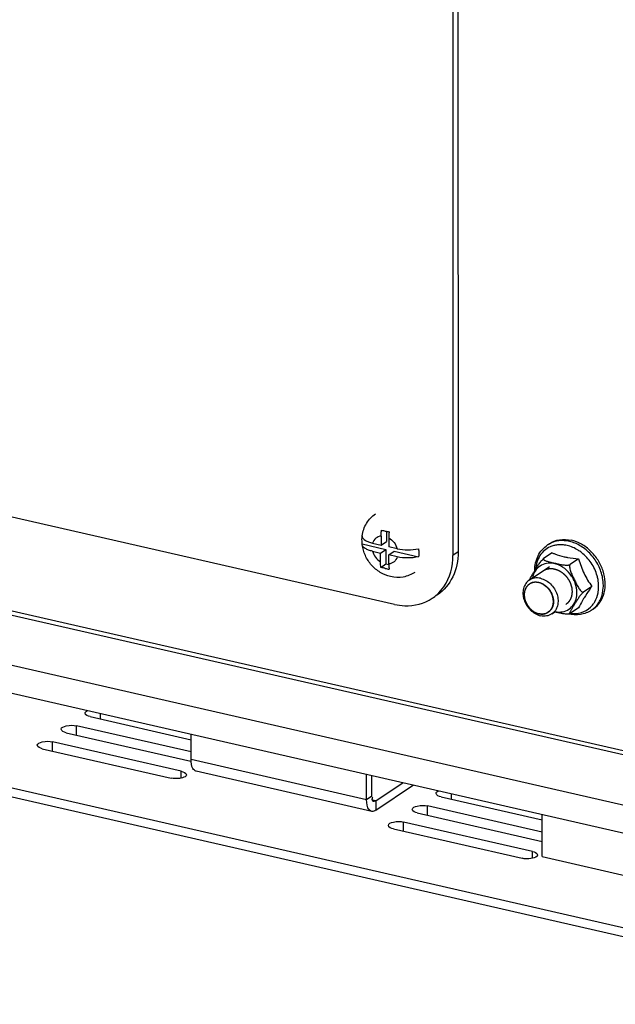
# Model space of a CAD drawing. Units: millimetres. Extents: x 0 to 841, y 0 to 594.
# Drawn here: x 155 to 164, y 263 to 278 of the extents above; entities that cross this region are included whole.
import ezdxf

# ---------------------------------------------------------------- set-up
doc = ezdxf.new("R2010")
doc.units = ezdxf.units.MM
doc.header["$LTSCALE"] = 46.255
doc.layers.get('0').update_dxf_attribs({"linetype": 'CONTINUOUS'})
doc.layers.add('ALL_AXES', color=7, linetype='CONTINUOUS')
doc.layers.add('ARRONDIS', color=7, linetype='CONTINUOUS')

msp = doc.modelspace()

# ---------------------------------------------------------------- linework, layer by layer
at = {"color": 3, "linetype": 'CONTINUOUS'}
for p, q in [((161.78899, 283.32391), (161.79466, 270.02832)), ((160.93137, 269.30531), (125.86578, 277.30747)), ((168.66636, 263.40561), (117.27714, 275.1329)), ((160.59462, 266.47492), (160.59449, 266.78165)), ((160.65516, 266.40512), (161.05828, 266.67582)), ((160.65516, 266.40512), (160.62841, 266.39856))]:
    msp.add_line(p, q, dxfattribs=at)
at = {"color": 7, "linetype": 'CONTINUOUS'}
for p, q in [((161.8646, 283.37468), (161.87027, 270.07909)), ((120.18427, 277.22039), (167.16871, 266.49829)), ((120.02173, 276.04058), (167.00617, 265.31848)), ((117.14752, 275.30048), (168.79586, 263.51406)), ((160.45373, 270.30474), (160.45508, 270.31641)), ((160.73364, 270.31385), (160.7337, 270.18027)), ((160.81428, 270.38311), (160.81434, 270.23442)), ((160.45514, 270.19679), (160.80403, 270.11717)), ((160.45523, 270.18642), (160.45514, 270.19679)), ((160.60831, 270.20888), (160.7337, 270.18027)), ((160.7337, 270.18027), (160.81434, 270.23442)), ((160.84592, 270.28823), (160.84597, 270.15465)), ((163.18976, 270.18169), (163.21688, 270.1999)), ((160.60836, 270.08927), (160.72338, 270.06302)), ((160.72338, 270.06302), (160.80403, 270.11717)), ((160.72344, 269.93321), (160.72338, 270.06302)), ((160.80403, 270.11717), (160.80412, 269.90095)), ((160.97136, 270.12603), (160.84597, 270.15465)), ((160.84603, 270.03503), (160.92667, 270.08918)), ((160.97141, 270.00642), (160.84603, 270.03503)), ((160.84608, 269.90145), (160.84603, 270.03503)), ((160.92667, 270.08918), (161.28593, 270.0072)), ((163.25704, 270.06557), (163.13265, 269.98204)), ((160.7304, 269.85144), (160.80412, 269.90095)), ((160.80412, 269.90095), (160.84635, 269.89131)), ((163.64848, 269.97625), (163.52409, 269.89271)), ((163.84436, 269.57044), (163.71996, 269.48691)), ((163.52026, 269.16815), (163.52439, 269.17043)), ((163.64879, 269.25396), (163.52439, 269.17043)), ((163.83642, 269.21866), (163.86355, 269.23687)), ((156.4386, 267.64913), (157.92784, 267.30928)), ((156.08578, 267.41221), (157.92284, 266.99299)), ((157.92792, 267.12787), (156.23699, 267.51375)), ((157.78427, 266.84322), (155.88416, 267.27683)), ((157.92797, 267.01544), (157.92781, 267.39021)), ((155.73295, 267.1753), (157.63306, 266.74168)), ((160.59504, 266.2523), (158.00398, 266.84359)), ((160.51902, 266.42415), (160.51886, 266.79891)), ((160.65521, 266.2671), (161.21173, 266.6408)), ((161.62071, 266.46655), (163.10995, 266.12669)), ((163.11002, 265.94528), (161.41909, 266.33116)), ((162.96638, 265.66063), (161.06627, 266.09425)), ((161.26788, 266.22963), (163.11008, 265.80923)), ((163.11018, 265.58443), (163.10991, 266.20762)), ((160.91506, 265.99271), (162.81517, 265.5591)), ((163.11018, 265.58443), (167.62293, 264.5546))]:
    msp.add_line(p, q, dxfattribs=at)
at = {"color": 9, "linetype": 'CONTINUOUS'}
for p, q in [((167.09311, 266.44752), (120.10867, 277.16962)), ((119.90729, 276.48218), (166.89173, 265.76008)), ((161.87027, 270.07909), (161.79466, 270.02832)), ((156.58987, 267.61265), (156.58983, 267.69554)), ((156.23705, 267.37573), (156.23699, 267.51375)), ((155.88422, 267.13882), (155.88416, 267.27683)), ((160.51902, 266.42415), (157.92797, 267.01544)), ((157.78431, 266.74337), (157.78427, 266.84322)), ((160.59462, 266.47492), (160.51902, 266.42415)), ((160.65516, 266.40512), (160.61148, 266.41509)), ((160.65516, 266.40512), (160.65521, 266.2671)), ((161.77198, 266.43006), (161.77194, 266.51295)), ((161.41915, 266.19315), (161.41909, 266.33116)), ((161.06633, 265.95623), (161.06627, 266.09425)), ((162.96642, 265.56079), (162.96638, 265.66063))]:
    msp.add_line(p, q, dxfattribs=at)
at = {"color": 2, "linetype": 'CONTINUOUS'}
msp.add_line((163.19909, 269.18821), (163.20594, 269.19294), dxfattribs=at)
at = {"color": 7, "linetype": 'CONTINUOUS'}
for centre, radius, start, end in [((160.50117, 270.31186), 0.04631, 177.264982, 188.668621), ((160.50091, 270.31184), 0.04605, 174.309422, 177.221711), ((161.17669, 272.06502), 1.72049, 255.299678, 257.189676), ((161.21427, 272.22139), 1.8813, 257.129554, 258.909102), ((161.21451, 271.66932), 1.8813, 257.129554, 258.909102), ((163.65925, 269.54111), 0.36647, 303.881888, 304.874317)]:
    msp.add_arc(centre, radius, start, end, dxfattribs=at)
at = {"color": 3, "linetype": 'CONTINUOUS'}
msp.add_arc((161.13567, 269.92067), 0.63287, 303.877037, 311.94017, dxfattribs=at)
at = {"color": 7, "linetype": 'CONTINUOUS'}
for points, knots in [([(160.45507, 270.3164), (160.46323, 270.38072), (160.50539, 270.50744), (160.59763, 270.60493), (160.65119, 270.64089)], [0, 0, 0, 0, 0.50125412, 1, 1, 1, 1]), ([(160.73364, 270.31385), (160.73364, 270.32092), (160.73418, 270.35001), (160.73692, 270.37905), (160.7401, 270.40085)], [0, 0, 0, 0, 0.24287302, 1, 1, 1, 1]), ([(160.85237, 270.37523), (160.8513, 270.36785), (160.8476, 270.33899), (160.84591, 270.30986), (160.84592, 270.28823)], [0, 0, 0, 0, 0.25636985, 1, 1, 1, 1]), ([(160.45514, 270.19679), (160.45401, 270.2059), (160.45054, 270.24177), (160.45097, 270.27804), (160.45373, 270.30474)], [0, 0, 0, 0, 0.25483907, 1, 1, 1, 1]), ([(160.87441, 269.71428), (160.82061, 269.72656), (160.71595, 269.7699), (160.58668, 269.87943), (160.49403, 270.02182), (160.46231, 270.13112), (160.45528, 270.18642)], [0, 0, 0, 0, 0.24771076, 0.49816906, 0.74980624, 1, 1, 1, 1]), ([(160.60836, 270.08927), (160.58785, 270.09395), (160.55019, 270.10486), (160.49436, 270.12982), (160.4583, 270.16263), (160.45528, 270.18642)], [0, 0, 0, 0, 0.33563524, 0.61731118, 1, 1, 1, 1]), ([(160.45539, 270.30488), (160.45899, 270.28121), (160.49503, 270.2491), (160.55063, 270.2243), (160.58799, 270.21352), (160.60831, 270.20888)], [0, 0, 0, 0, 0.38415041, 0.66552236, 1, 1, 1, 1]), ([(163.21688, 270.1999), (163.26176, 270.23004), (163.36966, 270.27133), (163.48404, 270.26482), (163.53999, 270.25205)], [0, 0, 0, 0, 0.4850511, 1, 1, 1, 1]), ([(163.86879, 269.24046), (163.90717, 269.26721), (163.97563, 269.33818), (164.03454, 269.47754), (164.04776, 269.63696), (164.01551, 269.80228), (163.94133, 269.95959), (163.83172, 270.09554), (163.69615, 270.1984), (163.5922, 270.24013), (163.53999, 270.25205)], [0, 0, 0, 0, 0.10856674, 0.22252121, 0.344586, 0.47437852, 0.60902594, 0.74427789, 0.8757216, 1, 1, 1, 1]), ([(160.97136, 270.12603), (161.02286, 270.11428), (161.12872, 270.10418), (161.23471, 270.11442), (161.28588, 270.12681)], [0, 0, 0, 0, 0.5008303, 1, 1, 1, 1]), ([(161.28588, 270.12681), (161.28713, 270.11669), (161.29086, 270.07693), (161.28977, 270.03668), (161.28593, 270.0072)], [0, 0, 0, 0, 0.25549507, 1, 1, 1, 1]), ([(161.87027, 270.07909), (161.87032, 269.95313), (161.82379, 269.70637), (161.6602, 269.51054), (161.56405, 269.446)], [0, 0, 0, 0, 0.5210108, 1, 1, 1, 1]), ([(163.25704, 270.06557), (163.27053, 270.06004), (163.32858, 270.03737), (163.38856, 270.01966), (163.43509, 270.00905)], [0, 0, 0, 0, 0.23402057, 1, 1, 1, 1]), ([(160.7304, 269.85144), (160.7292, 269.85779), (160.72493, 269.88484), (160.72345, 269.91229), (160.72344, 269.93321)], [0, 0, 0, 0, 0.23604059, 1, 1, 1, 1]), ([(160.84608, 269.90145), (160.84609, 269.89456), (160.84659, 269.86837), (160.84914, 269.84217), (160.85261, 269.82317)], [0, 0, 0, 0, 0.26282939, 1, 1, 1, 1]), ([(161.28593, 270.0072), (161.23476, 269.99481), (161.12877, 269.98456), (161.02291, 269.99467), (160.97141, 270.00642)], [0, 0, 0, 0, 0.4991705, 1, 1, 1, 1]), ([(163.00241, 269.80438), (163.01146, 269.81901), (163.03001, 269.84883), (163.05422, 269.88632), (163.07556, 269.91704), (163.09337, 269.941), (163.11204, 269.96318), (163.12538, 269.97716), (163.13265, 269.98204)], [0, 0, 0, 0, 0.23345552, 0.47656451, 0.60545406, 0.74111433, 0.88117678, 1, 1, 1, 1]), ([(163.13265, 269.98204), (163.13054, 269.98063), (163.12668, 269.97686), (163.12871, 269.969), (163.13457, 269.96351), (163.14244, 269.95828), (163.15205, 269.95348), (163.16677, 269.94734), (163.18692, 269.9406), (163.21238, 269.93339), (163.23889, 269.92667), (163.26595, 269.92021), (163.28414, 269.91601), (163.29327, 269.91393)], [0, 0, 0, 0, 0.04017294, 0.07345388, 0.11513014, 0.1657425, 0.22298284, 0.28496929, 0.41829322, 0.55922554, 0.70430341, 0.85157582, 1, 1, 1, 1]), ([(163.29327, 269.91393), (163.31172, 269.90971), (163.34915, 269.90133), (163.39673, 269.89194), (163.43637, 269.8864), (163.46737, 269.88396), (163.49337, 269.88432), (163.5124, 269.88753), (163.52084, 269.89054), (163.52409, 269.89271)], [0, 0, 0, 0, 0.24187506, 0.49033496, 0.61958111, 0.75312207, 0.88780706, 0.9500696, 1, 1, 1, 1]), ([(163.43509, 270.00905), (163.45197, 270.0052), (163.52251, 269.9907), (163.59406, 269.98161), (163.64848, 269.97625)], [0, 0, 0, 0, 0.24036502, 1, 1, 1, 1]), ([(163.52409, 269.89271), (163.51781, 269.8885), (163.5132, 269.86881), (163.51785, 269.83174), (163.53419, 269.78135), (163.55965, 269.72362), (163.58693, 269.66634), (163.61004, 269.61902), (163.62937, 269.58175), (163.64457, 269.55455), (163.66087, 269.52873), (163.67593, 269.50901), (163.68925, 269.49575), (163.69942, 269.48828), (163.70991, 269.48382), (163.71732, 269.48514), (163.71996, 269.48691)], [0, 0, 0, 0, 0.04766286, 0.10955395, 0.24213363, 0.37577777, 0.50899095, 0.64188714, 0.70806915, 0.77377408, 0.83841588, 0.90058117, 0.92978313, 0.95664781, 0.97995874, 1, 1, 1, 1]), ([(163.64848, 269.97625), (163.66968, 269.90282), (163.72058, 269.75978), (163.8007, 269.63072), (163.84436, 269.57044)], [0, 0, 0, 0, 0.50661007, 1, 1, 1, 1]), ([(160.79545, 269.83529), (160.78993, 269.83655), (160.76817, 269.84162), (160.74649, 269.84708), (160.7304, 269.85144)], [0, 0, 0, 0, 0.25355894, 1, 1, 1, 1]), ([(161.23095, 269.77748), (161.1799, 269.7432), (161.06151, 269.69589), (160.93464, 269.70054), (160.87441, 269.71428)], [0, 0, 0, 0, 0.49889152, 1, 1, 1, 1]), ([(162.92794, 269.66856), (162.92851, 269.67274), (162.932, 269.68203), (162.94167, 269.70268), (162.95793, 269.73135), (162.97953, 269.76732), (162.9947, 269.79192), (163.00241, 269.80438)], [0, 0, 0, 0, 0.08169228, 0.1890409, 0.44175272, 0.71695156, 1, 1, 1, 1]), ([(163.70408, 269.4727), (163.69137, 269.45944), (163.6694, 269.43148), (163.64016, 269.38924), (163.61403, 269.34839), (163.5894, 269.30881), (163.56561, 269.27014), (163.5466, 269.23851), (163.53278, 269.21404), (163.5241, 269.19738), (163.51828, 269.18456), (163.51556, 269.1758), (163.51496, 269.17201), (163.51516, 269.17042)], [0, 0, 0, 0, 0.15385516, 0.29692032, 0.43059626, 0.56004892, 0.68749565, 0.81101341, 0.86924897, 0.92288291, 0.96857498, 0.98663086, 1, 1, 1, 1]), ([(163.71996, 269.48691), (163.71875, 269.48609), (163.71307, 269.4818), (163.70799, 269.47678), (163.70408, 269.4727)], [0, 0, 0, 0, 0.20571111, 1, 1, 1, 1]), ([(163.84436, 269.57044), (163.83383, 269.55591), (163.79391, 269.50019), (163.75549, 269.44336), (163.72889, 269.40032)], [0, 0, 0, 0, 0.26176834, 1, 1, 1, 1]), ([(163.72889, 269.40032), (163.72086, 269.38732), (163.69221, 269.33964), (163.66614, 269.2904), (163.64879, 269.25396)], [0, 0, 0, 0, 0.27457759, 1, 1, 1, 1]), ([(163.4935, 269.16265), (163.47567, 269.16123), (163.44052, 269.16316), (163.37388, 269.17339), (163.32549, 269.18436), (163.29383, 269.19158)], [0, 0, 0, 0, 0.26513296, 0.51843722, 1, 1, 1, 1]), ([(163.5185, 269.16747), (163.51671, 269.16679), (163.50857, 269.16427), (163.50007, 269.16317), (163.4935, 269.16265)], [0, 0, 0, 0, 0.22516615, 1, 1, 1, 1]), ([(163.51516, 269.17042), (163.51528, 269.16947), (163.51641, 269.16697), (163.51912, 269.16771), (163.52027, 269.16816)], [0, 0, 0, 0, 0.43828244, 1, 1, 1, 1]), ([(156.36393, 267.69983), (156.36371, 267.70743), (156.37395, 267.72576), (156.39106, 267.73439), (156.40136, 267.73867)], [0, 0, 0, 0, 0.4051966, 1, 1, 1, 1]), ([(156.01111, 267.46292), (156.01024, 267.49264), (156.1189, 267.52586), (156.18767, 267.525), (156.23699, 267.51375)], [0, 0, 0, 0, 0.37020281, 1, 1, 1, 1]), ([(155.65828, 267.226), (155.65742, 267.25572), (155.76608, 267.28894), (155.83484, 267.28809), (155.88416, 267.27683)], [0, 0, 0, 0, 0.37020281, 1, 1, 1, 1]), ([(157.97678, 266.85768), (157.96853, 266.86474), (157.93408, 266.91035), (157.92799, 266.97029), (157.92797, 267.01544)], [0, 0, 0, 0, 0.19383973, 1, 1, 1, 1]), ([(158.00398, 266.84359), (157.99909, 266.84471), (157.98933, 266.84835), (157.98078, 266.85426), (157.97678, 266.85768)], [0, 0, 0, 0, 0.48808891, 1, 1, 1, 1]), ([(157.85894, 266.79252), (157.85964, 266.76844), (157.80965, 266.74661), (157.77551, 266.74081), (157.76172, 266.73891)], [0, 0, 0, 0, 0.63375614, 1, 1, 1, 1]), ([(161.54604, 266.51725), (161.54581, 266.52484), (161.55605, 266.54318), (161.57317, 266.5518), (161.58347, 266.55609)], [0, 0, 0, 0, 0.4051966, 1, 1, 1, 1]), ([(160.59504, 266.2523), (160.58336, 266.25497), (160.52518, 266.29255), (160.51904, 266.37067), (160.51902, 266.42415)], [0, 0, 0, 0, 0.18295692, 1, 1, 1, 1]), ([(160.65521, 266.2671), (160.64582, 266.26079), (160.62657, 266.25108), (160.60457, 266.25012), (160.59504, 266.2523)], [0, 0, 0, 0, 0.53642604, 1, 1, 1, 1]), ([(161.19321, 266.28033), (161.19235, 266.31005), (161.30101, 266.34327), (161.36977, 266.34242), (161.41909, 266.33116)], [0, 0, 0, 0, 0.37020281, 1, 1, 1, 1]), ([(160.84039, 266.04341), (160.83952, 266.07314), (160.94818, 266.10636), (161.01695, 266.1055), (161.06627, 266.09425)], [0, 0, 0, 0, 0.37020281, 1, 1, 1, 1]), ([(163.04105, 265.60993), (163.04114, 265.60691), (163.03999, 265.60046), (163.03665, 265.5949), (163.03459, 265.59226)], [0, 0, 0, 0, 0.474418, 1, 1, 1, 1])]:
    msp.add_open_spline(points, degree=3, knots=knots, dxfattribs=at)
at = {"color": 9, "linetype": 'CONTINUOUS'}
for points, knots in [([(160.73364, 270.31385), (160.70557, 270.31101), (160.64869, 270.28836), (160.61686, 270.23643), (160.60831, 270.20888)], [0, 0, 0, 0, 0.49449535, 1, 1, 1, 1]), ([(160.84592, 270.28823), (160.87612, 270.27139), (160.92983, 270.22379), (160.96213, 270.15989), (160.97136, 270.12603)], [0, 0, 0, 0, 0.49630739, 1, 1, 1, 1]), ([(160.60836, 270.08927), (160.61704, 270.05742), (160.64676, 269.99696), (160.69571, 269.95057), (160.72344, 269.93321)], [0, 0, 0, 0, 0.50229258, 1, 1, 1, 1]), ([(160.97141, 270.00642), (160.96286, 269.97887), (160.93103, 269.92694), (160.87415, 269.90429), (160.84608, 269.90145)], [0, 0, 0, 0, 0.50550465, 1, 1, 1, 1]), ([(163.28235, 269.90741), (163.24703, 269.91425), (163.17513, 269.91623), (163.07547, 269.87695), (163.00136, 269.7996), (162.97596, 269.73231), (162.96891, 269.69704)], [0, 0, 0, 0, 0.25691455, 0.50001518, 0.74310824, 1, 1, 1, 1]), ([(163.62422, 269.47701), (163.6242, 269.52566), (163.60968, 269.60024), (163.56777, 269.69084), (163.51126, 269.77498), (163.41983, 269.8595), (163.32828, 269.89852), (163.28235, 269.90741)], [0, 0, 0, 0, 0.24771287, 0.37689349, 0.50702507, 0.76175691, 1, 1, 1, 1]), ([(163.61757, 269.40805), (163.61868, 269.41363), (163.62262, 269.43641), (163.62423, 269.45958), (163.62422, 269.47701)], [0, 0, 0, 0, 0.24588011, 1, 1, 1, 1]), ([(163.30413, 269.19768), (163.33945, 269.19083), (163.41135, 269.18886), (163.51101, 269.22814), (163.58512, 269.30549), (163.61052, 269.37278), (163.61757, 269.40805)], [0, 0, 0, 0, 0.25691455, 0.50001518, 0.74310824, 1, 1, 1, 1])]:
    msp.add_open_spline(points, degree=3, knots=knots, dxfattribs=at)
at = {"color": 3, "linetype": 'CONTINUOUS'}
for points, knots in [([(161.55866, 269.44991), (161.59637, 269.4838), (161.73755, 269.64414), (161.79473, 269.86713), (161.79466, 270.02832)], [0, 0, 0, 0, 0.23931153, 1, 1, 1, 1]), ([(160.93137, 269.30531), (160.98074, 269.29404), (161.16991, 269.26685), (161.37187, 269.31699), (161.48844, 269.39523)], [0, 0, 0, 0, 0.26505408, 1, 1, 1, 1]), ([(160.60275, 266.42515), (160.60275, 266.42715), (160.60295, 266.43138), (160.60347, 266.43557), (160.60381, 266.43777)], [0, 0, 0, 0, 0.47244258, 1, 1, 1, 1]), ([(160.62793, 266.39572), (160.62166, 266.39559), (160.60576, 266.40044), (160.60275, 266.41706), (160.60275, 266.42515)], [0, 0, 0, 0, 0.43629593, 1, 1, 1, 1]), ([(160.60381, 266.43777), (160.60443, 266.44173), (160.60624, 266.45024), (160.60874, 266.45858), (160.61022, 266.46303)], [0, 0, 0, 0, 0.46010205, 1, 1, 1, 1])]:
    msp.add_open_spline(points, degree=3, knots=knots, dxfattribs=at)
at = {"color": 2, "linetype": 'CONTINUOUS'}
for points, knots in [([(163.126, 269.8016), (163.13104, 269.80411), (163.1386, 269.80788), (163.14869, 269.8129), (163.15625, 269.81667), (163.16255, 269.81981), (163.16665, 269.82184), (163.16854, 269.82279), (163.16934, 269.82316), (163.16995, 269.82352), (163.17066, 269.82364), (163.17189, 269.82393), (163.17366, 269.82429), (163.17647, 269.82489), (163.18, 269.82564), (163.18423, 269.82654), (163.18987, 269.82774), (163.19692, 269.82924), (163.20397, 269.83073), (163.2096, 269.83194), (163.21313, 269.83267), (163.21595, 269.83329), (163.21772, 269.83362), (163.2191, 269.83402), (163.22062, 269.83391), (163.22323, 269.83388), (163.22699, 269.83376), (163.23148, 269.83364), (163.23598, 269.83352), (163.24198, 269.83335), (163.24948, 269.83315), (163.25697, 269.83294), (163.26297, 269.83277), (163.26672, 269.83268), (163.26972, 269.83258), (163.27159, 269.83259), (163.27312, 269.83214), (163.27464, 269.83178), (163.27731, 269.8311), (163.28113, 269.83016), (163.28723, 269.82864), (163.29486, 269.82674), (163.30401, 269.82445), (163.31164, 269.82256), (163.31774, 269.82103), (163.32118, 269.8202), (163.32346, 269.81959), (163.32462, 269.81938), (163.32573, 269.81884), (163.32722, 269.81814), (163.32908, 269.81726), (163.33354, 269.81515), (163.34023, 269.81199), (163.34916, 269.80777), (163.35659, 269.80425), (163.36254, 269.80144), (163.367, 269.79933), (163.37073, 269.79758), (163.37369, 269.79615), (163.3767, 269.79486), (163.38019, 269.79221), (163.38584, 269.78819), (163.39287, 269.78309), (163.40133, 269.77701), (163.40977, 269.77091), (163.41683, 269.76585), (163.42244, 269.76175), (163.42603, 269.7593), (163.4284, 269.75671), (163.43087, 269.75423), (163.43392, 269.75109), (163.43759, 269.74734), (163.44248, 269.74233), (163.4486, 269.73608), (163.45595, 269.72857), (163.46144, 269.72293), (163.46512, 269.71919), (163.46693, 269.71729), (163.46855, 269.7158), (163.46951, 269.71431), (163.47104, 269.71215), (163.47331, 269.70888), (163.47736, 269.70309), (163.48241, 269.69585), (163.48848, 269.68716), (163.49353, 269.67991), (163.49758, 269.67412), (163.5001, 269.6705), (163.50188, 269.66797), (163.50288, 269.66651), (163.50394, 269.66509), (163.50483, 269.66308), (163.50636, 269.65992), (163.50825, 269.65595), (163.51127, 269.64962), (163.51505, 269.64169), (163.51959, 269.63218), (163.52337, 269.62426), (163.52602, 269.61871), (163.52752, 269.61554), (163.52867, 269.61317), (163.52959, 269.61118), (163.53039, 269.60961), (163.53078, 269.60793), (163.53141, 269.60588), (163.53233, 269.60256), (163.53351, 269.59843), (163.53538, 269.59181), (163.53773, 269.58355), (163.54007, 269.57527), (163.54195, 269.56866), (163.54336, 269.5637), (163.54453, 269.55956), (163.54546, 269.55625), (163.54606, 269.55419), (163.54645, 269.55274), (163.54672, 269.55191), (163.54675, 269.55107), (163.54688, 269.55002), (163.54711, 269.54751), (163.54765, 269.54206), (163.54845, 269.53367), (163.54943, 269.52361), (163.55072, 269.51019), (163.5517, 269.50012), (163.55234, 269.49342)], [0, 0, 0, 0, 0.03125, 0.046875, 0.0625, 0.078125, 0.0859375, 0.08789062, 0.08984375, 0.09082031, 0.09179688, 0.09375, 0.09765625, 0.1015625, 0.109375, 0.1171875, 0.125, 0.140625, 0.15625, 0.1640625, 0.171875, 0.17578125, 0.1796875, 0.18164062, 0.18359375, 0.1875, 0.1953125, 0.203125, 0.2109375, 0.21875, 0.234375, 0.25, 0.2578125, 0.265625, 0.26953125, 0.2734375, 0.27539062, 0.27734375, 0.28125, 0.2890625, 0.296875, 0.3125, 0.328125, 0.34375, 0.3515625, 0.359375, 0.36132812, 0.36328125, 0.36523438, 0.3671875, 0.37109375, 0.375, 0.390625, 0.40625, 0.421875, 0.4296875, 0.4375, 0.4453125, 0.44921875, 0.453125, 0.4609375, 0.46875, 0.484375, 0.5, 0.515625, 0.53125, 0.5390625, 0.546875, 0.55078125, 0.5546875, 0.5625, 0.5703125, 0.578125, 0.59375, 0.609375, 0.625, 0.62890625, 0.6328125, 0.63671875, 0.63867188, 0.640625, 0.6484375, 0.65625, 0.671875, 0.6875, 0.703125, 0.7109375, 0.71875, 0.72265625, 0.72460938, 0.7265625, 0.73046875, 0.734375, 0.7421875, 0.75, 0.765625, 0.78125, 0.796875, 0.8046875, 0.80859375, 0.8125, 0.81640625, 0.81835938, 0.8203125, 0.82421875, 0.828125, 0.8359375, 0.84375, 0.859375, 0.875, 0.8828125, 0.890625, 0.8984375, 0.90234375, 0.90625, 0.90820312, 0.90917969, 0.91015625, 0.91210938, 0.9140625, 0.921875, 0.9375, 0.953125, 0.96875, 1, 1, 1, 1]), ([(162.92367, 269.6055), (162.92082, 269.60324), (162.91654, 269.59984), (162.91084, 269.59532), (162.90728, 269.59248), (162.90442, 269.59023), (162.90266, 269.58879), (162.90119, 269.58771), (162.89993, 269.58637), (162.89784, 269.58391), (162.8948, 269.58046), (162.89117, 269.57629), (162.88753, 269.57213), (162.88452, 269.56865), (162.88238, 269.56625), (162.88121, 269.56482), (162.88029, 269.56316), (162.87905, 269.56117), (162.87616, 269.55631), (162.87275, 269.55068), (162.86937, 269.54502), (162.86766, 269.54221), (162.86671, 269.54058), (162.86591, 269.53942), (162.86545, 269.53802), (162.86472, 269.53623), (162.8635, 269.53306), (162.86101, 269.52676), (162.85855, 269.52043), (162.85641, 269.51503), (162.85555, 269.51276), (162.85479, 269.51098), (162.85431, 269.50906), (162.85359, 269.50561), (162.85249, 269.50073), (162.85121, 269.49486), (162.84991, 269.48899), (162.84886, 269.48409), (162.84807, 269.48068), (162.84769, 269.4787), (162.84761, 269.47661), (162.8474, 269.47404), (162.84712, 269.4699), (162.84676, 269.46474), (162.84618, 269.45647), (162.84575, 269.45026), (162.84546, 269.44613)], [0, 0, 0, 0, 0.0625, 0.09375, 0.125, 0.140625, 0.15625, 0.1640625, 0.171875, 0.1875, 0.21875, 0.25, 0.28125, 0.3125, 0.328125, 0.3359375, 0.34375, 0.359375, 0.375, 0.4375, 0.46875, 0.484375, 0.4921875, 0.5, 0.5078125, 0.515625, 0.53125, 0.5625, 0.625, 0.640625, 0.65625, 0.6640625, 0.671875, 0.6875, 0.71875, 0.75, 0.78125, 0.8125, 0.828125, 0.8359375, 0.84375, 0.859375, 0.875, 0.90625, 0.9375, 1, 1, 1, 1]), ([(163.2773, 269.34758), (163.2768, 269.353), (163.27603, 269.36112), (163.27502, 269.37195), (163.27425, 269.38007), (163.27365, 269.38684), (163.27314, 269.39158), (163.273, 269.39428), (163.27247, 269.39635), (163.27188, 269.39842), (163.27112, 269.40117), (163.27016, 269.40462), (163.26901, 269.40876), (163.26748, 269.41428), (163.26556, 269.42117), (163.26365, 269.42807), (163.26212, 269.43359), (163.26116, 269.43703), (163.2604, 269.43979), (163.25989, 269.44151), (163.25958, 269.44291), (163.25891, 269.44422), (163.25785, 269.44654), (163.25628, 269.44985), (163.25379, 269.45514), (163.25067, 269.46176), (163.24694, 269.4697), (163.24382, 269.47631), (163.24133, 269.48161), (163.23978, 269.48492), (163.23853, 269.48756), (163.23761, 269.48955), (163.23626, 269.49133), (163.23462, 269.49376), (163.23252, 269.49679), (163.22918, 269.50163), (163.22499, 269.50769), (163.21997, 269.51496), (163.21579, 269.52102), (163.21244, 269.52586), (163.21057, 269.5286), (163.20931, 269.5304), (163.20851, 269.53165), (163.20717, 269.5329), (163.20567, 269.53449), (163.20262, 269.53763), (163.19806, 269.54235), (163.19197, 269.54864), (163.1869, 269.55388), (163.18284, 269.55808), (163.17979, 269.56122), (163.17726, 269.56385), (163.17522, 269.56593), (163.17324, 269.56811), (163.17032, 269.57013), (163.16574, 269.57353), (163.15998, 269.57772), (163.15308, 269.58277), (163.14618, 269.58782), (163.14044, 269.59204), (163.13583, 269.59537), (163.13298, 269.59756), (163.13048, 269.59867), (163.12801, 269.59989), (163.12492, 269.60137), (163.12121, 269.60317), (163.11626, 269.60556), (163.11008, 269.60855), (163.10266, 269.61215), (163.09709, 269.61483), (163.09339, 269.61664), (163.09153, 269.6175), (163.08999, 269.61836), (163.08872, 269.61863), (163.08681, 269.61914), (163.08395, 269.61987), (163.07887, 269.6212), (163.07251, 269.62285), (163.06488, 269.62483), (163.05853, 269.62648), (163.05345, 269.6278), (163.05027, 269.62863), (163.04804, 269.62921), (163.04677, 269.62953), (163.0455, 269.62991), (163.04394, 269.62992), (163.04143, 269.63004), (163.0383, 269.63015), (163.0333, 269.63034), (163.02704, 269.63058), (163.01953, 269.63087), (163.01327, 269.63112), (163.00826, 269.6313), (163.00513, 269.63144), (163.00294, 269.63149), (163.00168, 269.63159), (163.00052, 269.63127), (162.99904, 269.63102), (162.99668, 269.63053), (162.99373, 269.62995), (162.98901, 269.629), (162.98311, 269.62782), (162.97722, 269.62664), (162.9725, 269.6257), (162.96896, 269.62499), (162.96601, 269.6244), (162.96365, 269.62392), (162.96217, 269.62364), (162.96115, 269.62342), (162.96055, 269.62332), (162.96004, 269.62303), (162.95937, 269.62273), (162.95778, 269.62195), (162.95434, 269.6203), (162.94906, 269.61775), (162.94271, 269.61469), (162.93425, 269.61061), (162.92791, 269.60754), (162.92367, 269.6055)], [0, 0, 0, 0, 0.03125, 0.046875, 0.0625, 0.078125, 0.0859375, 0.08984375, 0.09375, 0.09765625, 0.1015625, 0.109375, 0.1171875, 0.125, 0.140625, 0.15625, 0.1640625, 0.171875, 0.17578125, 0.1796875, 0.18164062, 0.18359375, 0.1875, 0.1953125, 0.203125, 0.21875, 0.234375, 0.25, 0.2578125, 0.265625, 0.26953125, 0.2734375, 0.27734375, 0.28125, 0.2890625, 0.296875, 0.3125, 0.328125, 0.34375, 0.3515625, 0.359375, 0.36132812, 0.36328125, 0.3671875, 0.37109375, 0.375, 0.390625, 0.40625, 0.421875, 0.4296875, 0.4375, 0.4453125, 0.44921875, 0.453125, 0.4609375, 0.46875, 0.484375, 0.5, 0.515625, 0.53125, 0.5390625, 0.546875, 0.55078125, 0.5546875, 0.5625, 0.5703125, 0.578125, 0.59375, 0.609375, 0.625, 0.62890625, 0.6328125, 0.63671875, 0.63867188, 0.640625, 0.6484375, 0.65625, 0.671875, 0.6875, 0.703125, 0.7109375, 0.71875, 0.72265625, 0.72460938, 0.7265625, 0.73046875, 0.734375, 0.7421875, 0.75, 0.765625, 0.78125, 0.796875, 0.8046875, 0.8125, 0.81640625, 0.81835938, 0.8203125, 0.82421875, 0.828125, 0.8359375, 0.84375, 0.859375, 0.875, 0.8828125, 0.890625, 0.8984375, 0.90234375, 0.90625, 0.90820312, 0.90917969, 0.91015625, 0.91210938, 0.9140625, 0.921875, 0.9375, 0.953125, 0.96875, 1, 1, 1, 1]), ([(162.84546, 269.44613), (162.84597, 269.44072), (162.84673, 269.43259), (162.84774, 269.42176), (162.84852, 269.41364), (162.84911, 269.40687), (162.84963, 269.40213), (162.84977, 269.39943), (162.8503, 269.39737), (162.85089, 269.3953), (162.85165, 269.39254), (162.85261, 269.38909), (162.85376, 269.38495), (162.85529, 269.37944), (162.8572, 269.37254), (162.85912, 269.36564), (162.86065, 269.36013), (162.86161, 269.35668), (162.86236, 269.35392), (162.86288, 269.3522), (162.86319, 269.35081), (162.86386, 269.34949), (162.86492, 269.34717), (162.86649, 269.34387), (162.86898, 269.33857), (162.87209, 269.33196), (162.87583, 269.32401), (162.87894, 269.3174), (162.88144, 269.3121), (162.88299, 269.30879), (162.88424, 269.30615), (162.88516, 269.30416), (162.8865, 269.30239), (162.88815, 269.29995), (162.89025, 269.29693), (162.89359, 269.29208), (162.89778, 269.28602), (162.90279, 269.27875), (162.90697, 269.27269), (162.91032, 269.26785), (162.91219, 269.26511), (162.91346, 269.26331), (162.91426, 269.26206), (162.9156, 269.26082), (162.9171, 269.25922), (162.92015, 269.25609), (162.92471, 269.25136), (162.9308, 269.24507), (162.93587, 269.23983), (162.93993, 269.23563), (162.94298, 269.23249), (162.94551, 269.22986), (162.94755, 269.22778), (162.94953, 269.22561), (162.95245, 269.22358), (162.95703, 269.22018), (162.96279, 269.21599), (162.96968, 269.21094), (162.97659, 269.2059), (162.98233, 269.20167), (162.98694, 269.19834), (162.98978, 269.19615), (162.99229, 269.19505), (162.99476, 269.19383), (162.99785, 269.19234), (163.00156, 269.19054), (163.00651, 269.18815), (163.01269, 269.18516), (163.02011, 269.18156), (163.02567, 269.17888), (163.02938, 269.17707), (163.03124, 269.17621), (163.03277, 269.17536), (163.03405, 269.17508), (163.03596, 269.17457), (163.03882, 269.17384), (163.0439, 269.17251), (163.05026, 269.17086), (163.05788, 269.16888), (163.06424, 269.16723), (163.06932, 269.16591), (163.0725, 269.16509), (163.07472, 269.1645), (163.07599, 269.16418), (163.07727, 269.1638), (163.07883, 269.16379), (163.08134, 269.16367), (163.08446, 269.16356), (163.08947, 269.16337), (163.09573, 269.16313), (163.10324, 269.16284), (163.1095, 269.1626), (163.11451, 269.16241), (163.11764, 269.16227), (163.11982, 269.16222), (163.12109, 269.16212), (163.12225, 269.16244), (163.12373, 269.16269), (163.12609, 269.16318), (163.12904, 269.16376), (163.13376, 269.16471), (163.13965, 269.16589), (163.14555, 269.16707), (163.15027, 269.16802), (163.15381, 269.16872), (163.15676, 269.16931), (163.15912, 269.16979), (163.16059, 269.17007), (163.16162, 269.1703), (163.16222, 269.17039), (163.16273, 269.17068), (163.1634, 269.17098), (163.16498, 269.17176), (163.16842, 269.17341), (163.17371, 269.17596), (163.18006, 269.17902), (163.18852, 269.18311), (163.19486, 269.18617), (163.19909, 269.18821)], [0, 0, 0, 0, 0.03125, 0.046875, 0.0625, 0.078125, 0.0859375, 0.08984375, 0.09375, 0.09765625, 0.1015625, 0.109375, 0.1171875, 0.125, 0.140625, 0.15625, 0.1640625, 0.171875, 0.17578125, 0.1796875, 0.18164062, 0.18359375, 0.1875, 0.1953125, 0.203125, 0.21875, 0.234375, 0.25, 0.2578125, 0.265625, 0.26953125, 0.2734375, 0.27734375, 0.28125, 0.2890625, 0.296875, 0.3125, 0.328125, 0.34375, 0.3515625, 0.359375, 0.36132812, 0.36328125, 0.3671875, 0.37109375, 0.375, 0.390625, 0.40625, 0.421875, 0.4296875, 0.4375, 0.4453125, 0.44921875, 0.453125, 0.4609375, 0.46875, 0.484375, 0.5, 0.515625, 0.53125, 0.5390625, 0.546875, 0.55078125, 0.5546875, 0.5625, 0.5703125, 0.578125, 0.59375, 0.609375, 0.625, 0.62890625, 0.6328125, 0.63671875, 0.63867188, 0.640625, 0.6484375, 0.65625, 0.671875, 0.6875, 0.703125, 0.7109375, 0.71875, 0.72265625, 0.72460938, 0.7265625, 0.73046875, 0.734375, 0.7421875, 0.75, 0.765625, 0.78125, 0.796875, 0.8046875, 0.8125, 0.81640625, 0.81835938, 0.8203125, 0.82421875, 0.828125, 0.8359375, 0.84375, 0.859375, 0.875, 0.8828125, 0.890625, 0.8984375, 0.90234375, 0.90625, 0.90820312, 0.90917969, 0.91015625, 0.91210938, 0.9140625, 0.921875, 0.9375, 0.953125, 0.96875, 1, 1, 1, 1]), ([(163.55234, 269.49342), (163.55202, 269.48857), (163.55152, 269.4813), (163.55087, 269.47161), (163.55045, 269.46555), (163.55013, 269.4607), (163.54989, 269.45768), (163.54979, 269.45525), (163.54947, 269.45347), (163.54907, 269.45171), (163.54832, 269.44818), (163.54717, 269.44289), (163.54565, 269.43584), (163.54412, 269.42878), (163.54297, 269.42349), (163.54222, 269.41996), (163.54189, 269.4185), (163.54166, 269.4173), (163.54128, 269.41622), (163.54055, 269.41437), (163.53954, 269.41172), (163.53708, 269.40536), (163.53423, 269.39793), (163.53135, 269.39051), (163.52994, 269.38679), (163.52909, 269.38469), (163.52857, 269.38305), (163.52762, 269.38163), (163.5265, 269.37967), (163.52447, 269.37627), (163.52161, 269.3714), (163.51816, 269.36556), (163.51528, 269.36069), (163.51299, 269.35679), (163.51154, 269.35436), (163.51055, 269.35264), (163.50995, 269.3517), (163.50923, 269.35091), (163.50836, 269.34987), (163.50625, 269.34741), (163.5031, 269.34371), (163.49889, 269.33879), (163.49469, 269.33386), (163.49153, 269.33017), (163.48943, 269.3277), (163.48854, 269.32668), (163.48787, 269.32584), (163.48705, 269.32512), (163.48554, 269.32392), (163.48343, 269.32218), (163.48002, 269.31942), (163.47578, 269.31595), (163.46898, 269.31041), (163.46388, 269.30626), (163.46048, 269.30349)], [0, 0, 0, 0, 0.0625, 0.09375, 0.125, 0.140625, 0.15625, 0.1640625, 0.171875, 0.1796875, 0.1875, 0.21875, 0.25, 0.28125, 0.3125, 0.3203125, 0.328125, 0.33203125, 0.3359375, 0.34375, 0.359375, 0.375, 0.4375, 0.46875, 0.484375, 0.4921875, 0.5, 0.5078125, 0.515625, 0.53125, 0.5625, 0.59375, 0.625, 0.640625, 0.65625, 0.6640625, 0.66796875, 0.671875, 0.6796875, 0.6875, 0.71875, 0.75, 0.78125, 0.8125, 0.8203125, 0.828125, 0.83203125, 0.8359375, 0.84375, 0.859375, 0.875, 0.90625, 0.9375, 1, 1, 1, 1]), ([(163.20594, 269.19294), (163.20855, 269.19523), (163.21247, 269.19866), (163.2177, 269.20324), (163.22097, 269.2061), (163.22359, 269.20838), (163.2252, 269.20984), (163.22655, 269.21094), (163.2277, 269.21226), (163.22961, 269.21469), (163.23239, 269.2181), (163.2357, 269.22221), (163.23902, 269.22632), (163.24177, 269.22976), (163.24373, 269.23213), (163.2448, 269.23354), (163.24564, 269.23515), (163.24676, 269.23709), (163.2494, 269.24181), (163.2525, 269.24729), (163.25558, 269.25279), (163.25714, 269.25553), (163.258, 269.25711), (163.25873, 269.25824), (163.25915, 269.25959), (163.25981, 269.26132), (163.26092, 269.26437), (163.26318, 269.27044), (163.26542, 269.27653), (163.26737, 269.28174), (163.26815, 269.28392), (163.26884, 269.28564), (163.26928, 269.28748), (163.26993, 269.29077), (163.27093, 269.29545), (163.27209, 269.30107), (163.27327, 269.30668), (163.27423, 269.31137), (163.27494, 269.31464), (163.27528, 269.31653), (163.27536, 269.31852), (163.27555, 269.32097), (163.2758, 269.32492), (163.27613, 269.32984), (163.27665, 269.33773), (163.27704, 269.34364), (163.2773, 269.34758)], [0, 0, 0, 0, 0.0625, 0.09375, 0.125, 0.140625, 0.15625, 0.1640625, 0.171875, 0.1875, 0.21875, 0.25, 0.28125, 0.3125, 0.328125, 0.3359375, 0.34375, 0.359375, 0.375, 0.4375, 0.46875, 0.484375, 0.4921875, 0.5, 0.5078125, 0.515625, 0.53125, 0.5625, 0.625, 0.640625, 0.65625, 0.6640625, 0.671875, 0.6875, 0.71875, 0.75, 0.78125, 0.8125, 0.828125, 0.8359375, 0.84375, 0.859375, 0.875, 0.90625, 0.9375, 1, 1, 1, 1])]:
    msp.add_open_spline(points, degree=3, knots=knots, dxfattribs=at)
at = {"color": 7, "linetype": 'CONTINUOUS'}
for points in [[(156.4386, 267.64913), (156.40927, 267.65582), (156.36481, 267.66976), (156.36393, 267.69983)], [(156.08578, 267.41221), (156.05645, 267.41891), (156.01198, 267.43284), (156.01111, 267.46292)], [(155.73295, 267.1753), (155.70362, 267.18199), (155.65916, 267.19593), (155.65828, 267.226)], [(157.78427, 266.84322), (157.8136, 266.83652), (157.85806, 266.82259), (157.85894, 266.79252)], [(157.76172, 266.73891), (157.71922, 266.73305), (157.67488, 266.73214), (157.63306, 266.74168)], [(161.62071, 266.46655), (161.59138, 266.47324), (161.54691, 266.48717), (161.54604, 266.51725)], [(161.26788, 266.22963), (161.23855, 266.23632), (161.19409, 266.25026), (161.19321, 266.28033)], [(160.91506, 265.99271), (160.88573, 265.99941), (160.84127, 266.01334), (160.84039, 266.04341)], [(162.96638, 265.66063), (162.99571, 265.65394), (163.04017, 265.64), (163.04105, 265.60993)], [(162.94382, 265.55632), (162.90133, 265.55046), (162.85699, 265.54955), (162.81517, 265.5591)], [(163.03459, 265.59226), (163.01458, 265.5666), (162.97606, 265.56077), (162.94382, 265.55632)]]:
    msp.add_open_spline(points, degree=3, dxfattribs=at)
at = {"layer": 'ALL_AXES', "color": 7, "linetype": 'CONTINUOUS'}
for p, q in [((162.91934, 269.66284), (163.21671, 269.86252)), ((163.25383, 269.16472), (163.29383, 269.19158))]:
    msp.add_line(p, q, dxfattribs=at)
for points, knots in [([(162.91935, 269.66284), (162.89916, 269.64929), (162.863, 269.613), (162.8315, 269.54102), (162.82388, 269.45827), (162.8457, 269.34272), (162.9253, 269.21374), (163.03132, 269.15039), (163.0867, 269.13775)], [0, 0, 0, 0, 0.10900006, 0.22327546, 0.34570567, 0.47599738, 0.74525106, 1, 1, 1, 1]), ([(162.92206, 269.60443), (162.89805, 269.58832), (162.85717, 269.53945), (162.84549, 269.47785), (162.84546, 269.4464)], [0, 0, 0, 0, 0.47905304, 1, 1, 1, 1]), ([(163.08647, 269.68981), (163.05753, 269.69642), (162.99837, 269.69979), (162.94256, 269.67842), (162.91935, 269.66284)], [0, 0, 0, 0, 0.51495826, 1, 1, 1, 1]), ([(163.06129, 269.62688), (163.03718, 269.63239), (162.98789, 269.6352), (162.9414, 269.61741), (162.92206, 269.60443)], [0, 0, 0, 0, 0.51496418, 1, 1, 1, 1]), ([(163.06129, 269.62688), (163.12105, 269.61325), (163.23077, 269.53513), (163.27735, 269.41004), (163.2773, 269.34731)], [0, 0, 0, 0, 0.49425132, 1, 1, 1, 1]), ([(163.08647, 269.68981), (163.14185, 269.67717), (163.24787, 269.61382), (163.32748, 269.48484), (163.34929, 269.36929), (163.34167, 269.28654), (163.31017, 269.21456), (163.27401, 269.17827), (163.25383, 269.16472)], [0, 0, 0, 0, 0.25474894, 0.52400262, 0.65429433, 0.77672454, 0.89099994, 1, 1, 1, 1]), ([(162.84546, 269.4464), (162.84542, 269.38368), (162.892, 269.25858), (163.00172, 269.18047), (163.06148, 269.16683)], [0, 0, 0, 0, 0.50574868, 1, 1, 1, 1]), ([(163.2773, 269.34731), (163.27728, 269.31586), (163.2656, 269.25426), (163.22472, 269.20539), (163.20071, 269.18928)], [0, 0, 0, 0, 0.52094696, 1, 1, 1, 1]), ([(163.20071, 269.18928), (163.18137, 269.1763), (163.13487, 269.15852), (163.08559, 269.16133), (163.06148, 269.16683)], [0, 0, 0, 0, 0.48503582, 1, 1, 1, 1]), ([(163.25383, 269.16472), (163.23061, 269.14913), (163.17481, 269.12777), (163.11564, 269.13114), (163.0867, 269.13775)], [0, 0, 0, 0, 0.48504174, 1, 1, 1, 1])]:
    msp.add_open_spline(points, degree=3, knots=knots, dxfattribs=at)
at = {"layer": 'ARRONDIS', "color": 9, "linetype": 'CONTINUOUS'}
for centre, radius, start, end in [((163.39429, 269.87706), 0.36692, 118.794143, 123.876994), ((163.37254, 269.83021), 0.35389, 104.892452, 114.083308), ((163.37739, 269.81136), 0.37334, 96.396895, 104.868359), ((163.37568, 269.72626), 0.45887, 77.121229, 82.170067), ((163.33405, 269.56096), 0.61118, 10.471906, 15.735188), ((163.58037, 269.52078), 0.35375, 313.452574, 322.877238), ((163.63184, 269.52329), 0.36695, 303.885112, 308.968708), ((163.63081, 269.52457), 0.36859, 308.967593, 310.526875), ((163.62971, 269.52584), 0.37027, 310.52842, 313.564367)]:
    msp.add_arc(centre, radius, start, end, dxfattribs=at)
at = {"layer": 'ARRONDIS', "color": 7, "linetype": 'CONTINUOUS'}
msp.add_arc((163.61046, 269.66595), 0.51677, 256.9119, 257.144878, dxfattribs=at)
for points, knots in [([(163.00128, 269.80459), (163.00166, 269.84262), (163.00997, 269.91764), (163.04671, 270.02304), (163.10654, 270.11415), (163.16046, 270.16202), (163.18976, 270.18169)], [0, 0, 0, 0, 0.26064325, 0.51271553, 0.75814887, 1, 1, 1, 1]), ([(163.83642, 269.21866), (163.78849, 269.18647), (163.67475, 269.14248), (163.55392, 269.14879), (163.49549, 269.16212)], [0, 0, 0, 0, 0.49065716, 1, 1, 1, 1])]:
    msp.add_open_spline(points, degree=3, knots=knots, dxfattribs=at)
at = {"layer": 'ARRONDIS', "color": 9, "linetype": 'CONTINUOUS'}
for points, knots in [([(163.51286, 270.23384), (163.46231, 270.24537), (163.35955, 270.25286), (163.26046, 270.22219), (163.21755, 270.19861)], [0, 0, 0, 0, 0.5143944, 1, 1, 1, 1]), ([(163.4382, 270.18085), (163.42956, 270.18203), (163.39557, 270.18568), (163.36111, 270.18524), (163.33579, 270.18238)], [0, 0, 0, 0, 0.25486304, 1, 1, 1, 1]), ([(163.69194, 270.06939), (163.67563, 270.08208), (163.61042, 270.12787), (163.53549, 270.16045), (163.47796, 270.17358)], [0, 0, 0, 0, 0.25938403, 1, 1, 1, 1]), ([(164.00382, 269.69515), (163.99211, 269.75866), (163.9597, 269.85252), (163.89299, 269.96507), (163.8118, 270.06752), (163.68928, 270.17047), (163.57195, 270.22035), (163.51286, 270.23384)], [0, 0, 0, 0, 0.25270877, 0.38190599, 0.51098907, 0.76282533, 1, 1, 1, 1]), ([(163.22813, 270.15329), (163.198, 270.13979), (163.14094, 270.1036), (163.07399, 270.02595), (163.0293, 269.92991), (163.01604, 269.85905), (163.01326, 269.82258)], [0, 0, 0, 0, 0.23967205, 0.48236974, 0.7345136, 1, 1, 1, 1]), ([(163.92233, 269.72671), (163.90346, 269.79378), (163.84318, 269.92229), (163.74693, 270.02661), (163.69194, 270.06939)], [0, 0, 0, 0, 0.50002715, 1, 1, 1, 1]), ([(163.94355, 269.53753), (163.94424, 269.54853), (163.9456, 269.59352), (163.94121, 269.63864), (163.93505, 269.67205)], [0, 0, 0, 0, 0.24508099, 1, 1, 1, 1]), ([(164.01294, 269.55067), (164.01368, 269.56249), (164.01515, 269.61081), (164.01043, 269.65927), (164.00382, 269.69515)], [0, 0, 0, 0, 0.24508099, 1, 1, 1, 1]), ([(163.86243, 269.30728), (163.87136, 269.31907), (163.90511, 269.36975), (163.92629, 269.42839), (163.93527, 269.4735)], [0, 0, 0, 0, 0.24331583, 1, 1, 1, 1]), ([(163.88489, 269.25754), (163.92287, 269.29365), (163.98573, 269.38624), (164.00941, 269.49465), (164.01294, 269.55067)], [0, 0, 0, 0, 0.48288169, 1, 1, 1, 1]), ([(163.93527, 269.4735), (163.93631, 269.47872), (163.94014, 269.49991), (163.94253, 269.52135), (163.94355, 269.53753)], [0, 0, 0, 0, 0.24718454, 1, 1, 1, 1]), ([(163.52666, 269.17152), (163.58061, 269.16519), (163.69026, 269.1726), (163.78591, 269.22827), (163.82366, 269.26398)], [0, 0, 0, 0, 0.51110963, 1, 1, 1, 1])]:
    msp.add_open_spline(points, degree=3, knots=knots, dxfattribs=at)

doc.saveas('drawing.dxf')
